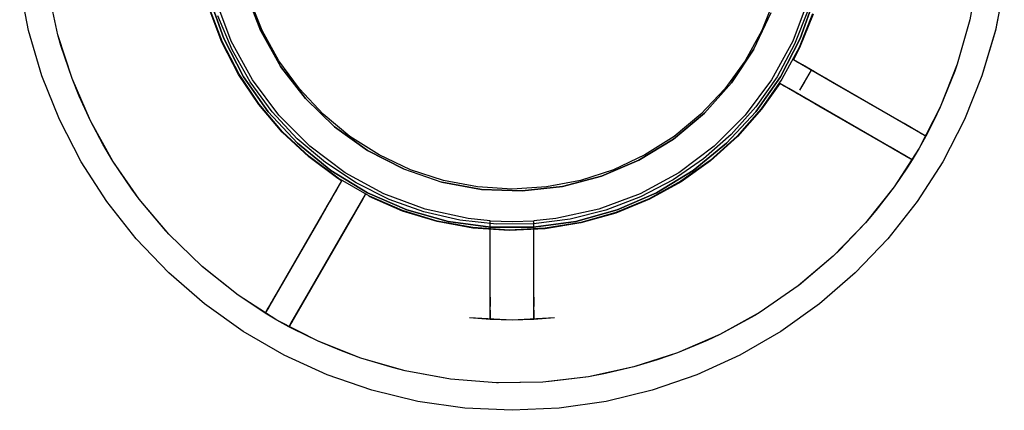
# Model space of a CAD drawing. Units: millimetres. Extents: x 2038.1 to 2093.6, y 1540.9 to 1564.3.
# Drawn here: x 2075.5 to 2093.6, y 1540.9 to 1548.1 of the extents above; entities that cross this region are included whole.
import ezdxf

# ---------------------------------------------------------------- set-up
doc = ezdxf.new("R2010")
doc.units = ezdxf.units.MM

msp = doc.modelspace()

# ---------------------------------------------------------------- linework, layer by layer
for p, q in [((2093.072, 1548.889), (2092.921, 1548.059)), ((2075.702, 1547.866), (2075.538, 1548.717)), ((2075.702, 1547.866), (2075.538, 1548.717)), ((2076.239, 1547.786), (2076.061, 1548.611)), ((2093.553, 1548.717), (2093.389, 1547.867)), ((2093.553, 1548.717), (2093.389, 1547.866)), ((2076.239, 1547.786), (2076.072, 1548.545)), ((2079.271, 1547.716), (2079.009, 1548.457)), ((2079.271, 1547.716), (2079.009, 1548.457)), ((2079.009, 1548.457), (2079.271, 1547.716)), ((2079.009, 1548.457), (2079.271, 1547.716)), ((2079.409, 1547.666), (2079.128, 1548.421)), ((2079.409, 1547.666), (2079.128, 1548.421)), ((2079.409, 1547.666), (2079.128, 1548.421)), ((2079.409, 1547.666), (2079.128, 1548.421)), ((2079.95, 1547.853), (2079.686, 1548.546)), ((2079.686, 1548.546), (2079.95, 1547.853)), ((2079.976, 1547.862), (2079.743, 1548.451)), ((2079.976, 1547.862), (2079.743, 1548.451)), ((2089.349, 1548.451), (2089.115, 1547.862)), ((2089.349, 1548.451), (2089.115, 1547.862)), ((2089.964, 1548.421), (2089.682, 1547.666)), ((2089.964, 1548.421), (2089.682, 1547.666)), ((2089.964, 1548.421), (2089.682, 1547.666)), ((2089.964, 1548.421), (2089.682, 1547.666)), ((2090.082, 1548.457), (2089.819, 1547.716)), ((2089.819, 1547.716), (2090.082, 1548.457)), ((2089.819, 1547.716), (2090.082, 1548.457)), ((2089.819, 1547.716), (2090.082, 1548.457)), ((2079.239, 1547.649), (2079.004, 1548.269)), ((2079.247, 1547.653), (2079.013, 1548.272)), ((2088.971, 1547.522), (2089.286, 1548.195)), ((2088.971, 1547.522), (2089.286, 1548.195)), ((2089.963, 1548.24), (2089.716, 1547.611)), ((2089.963, 1548.24), (2089.716, 1547.611)), ((2089.963, 1548.24), (2089.716, 1547.611)), ((2079.424, 1547.51), (2079.164, 1548.133)), ((2079.424, 1547.51), (2079.164, 1548.133)), ((2079.424, 1547.51), (2079.164, 1548.133)), ((2090.045, 1548.167), (2089.799, 1547.552)), ((2090.054, 1548.164), (2089.807, 1547.548)), ((2092.921, 1548.059), (2092.689, 1547.247)), ((2092.921, 1548.059), (2092.689, 1547.247)), ((2075.946, 1547.036), (2075.702, 1547.866)), ((2075.946, 1547.036), (2075.702, 1547.866)), ((2079.95, 1547.853), (2080.313, 1547.205)), ((2079.95, 1547.853), (2080.313, 1547.205)), ((2080.282, 1547.306), (2079.976, 1547.862)), ((2080.282, 1547.306), (2079.976, 1547.862)), ((2089.115, 1547.862), (2088.81, 1547.306)), ((2089.115, 1547.862), (2088.81, 1547.306)), ((2093.389, 1547.867), (2093.145, 1547.036)), ((2093.389, 1547.866), (2093.145, 1547.036)), ((2076.497, 1546.982), (2076.239, 1547.786)), ((2076.294, 1547.589), (2076.239, 1547.786)), ((2079.543, 1547.059), (2079.239, 1547.649)), ((2079.551, 1547.064), (2079.247, 1547.653)), ((2079.633, 1547.017), (2079.271, 1547.716)), ((2079.633, 1547.017), (2079.271, 1547.716)), ((2079.271, 1547.716), (2079.633, 1547.017)), ((2079.271, 1547.716), (2079.633, 1547.017)), ((2079.795, 1546.959), (2079.409, 1547.666)), ((2079.795, 1546.959), (2079.409, 1547.666)), ((2079.795, 1546.959), (2079.409, 1547.666)), ((2079.795, 1546.959), (2079.409, 1547.666)), ((2089.682, 1547.666), (2089.296, 1546.959)), ((2089.682, 1547.666), (2089.296, 1546.959)), ((2089.682, 1547.666), (2089.296, 1546.959)), ((2089.682, 1547.666), (2089.296, 1546.959)), ((2089.819, 1547.716), (2089.458, 1547.017)), ((2089.458, 1547.017), (2089.819, 1547.716)), ((2089.458, 1547.017), (2089.819, 1547.716)), ((2089.819, 1547.716), (2089.458, 1547.017)), ((2076.497, 1546.982), (2076.294, 1547.589)), ((2079.756, 1546.922), (2079.424, 1547.51)), ((2079.756, 1546.922), (2079.424, 1547.51)), ((2079.756, 1546.922), (2079.424, 1547.51)), ((2088.971, 1547.522), (2088.562, 1546.903)), ((2088.562, 1546.903), (2088.971, 1547.522)), ((2089.716, 1547.611), (2089.396, 1547.017)), ((2089.716, 1547.611), (2089.396, 1547.017)), ((2089.716, 1547.611), (2089.396, 1547.017)), ((2089.799, 1547.552), (2089.484, 1546.97)), ((2089.807, 1547.548), (2089.697, 1547.326)), ((2080.655, 1546.793), (2080.282, 1547.306)), ((2080.655, 1546.793), (2080.282, 1547.306)), ((2088.81, 1547.306), (2088.437, 1546.793)), ((2088.81, 1547.306), (2088.437, 1546.793)), ((2091.743, 1546.145), (2089.697, 1547.326)), ((2091.718, 1546.16), (2089.697, 1547.326)), ((2090.337, 1546.957), (2089.697, 1547.326)), ((2090.291, 1546.983), (2089.697, 1547.326)), ((2090.196, 1547.039), (2089.697, 1547.326)), ((2090.181, 1547.047), (2089.697, 1547.326)), ((2090.081, 1547.105), (2089.697, 1547.326)), ((2089.778, 1547.28), (2089.697, 1547.326)), ((2080.766, 1546.617), (2080.313, 1547.205)), ((2080.313, 1547.205), (2080.766, 1546.617)), ((2089.859, 1547.233), (2089.778, 1547.28)), ((2090.021, 1547.14), (2089.809, 1546.769)), ((2090.081, 1547.105), (2089.859, 1547.233)), ((2089.94, 1547.186), (2089.859, 1547.233)), ((2090.021, 1547.14), (2089.9, 1546.921)), ((2090.081, 1547.105), (2089.94, 1547.186)), ((2090.021, 1547.14), (2089.94, 1547.186)), ((2090.081, 1547.105), (2090.021, 1547.14)), ((2092.689, 1547.247), (2092.379, 1546.463)), ((2092.646, 1547.122), (2092.379, 1546.463)), ((2092.689, 1547.247), (2092.646, 1547.122)), ((2076.268, 1546.232), (2075.946, 1547.036)), ((2076.268, 1546.232), (2075.946, 1547.036)), ((2076.833, 1546.208), (2076.497, 1546.982)), ((2076.624, 1546.664), (2076.497, 1546.982)), ((2079.912, 1546.508), (2079.543, 1547.059)), ((2079.919, 1546.514), (2079.551, 1547.064)), ((2080.085, 1546.375), (2079.633, 1547.017)), ((2079.633, 1547.017), (2080.085, 1546.375)), ((2079.633, 1547.017), (2080.085, 1546.375)), ((2079.633, 1547.017), (2080.085, 1546.375)), ((2080.278, 1546.314), (2079.795, 1546.959)), ((2080.278, 1546.314), (2079.795, 1546.959)), ((2080.278, 1546.314), (2079.795, 1546.959)), ((2080.278, 1546.314), (2079.795, 1546.959)), ((2089.296, 1546.959), (2088.814, 1546.314)), ((2089.296, 1546.959), (2088.814, 1546.314)), ((2089.296, 1546.959), (2088.814, 1546.314)), ((2089.296, 1546.959), (2088.814, 1546.314)), ((2089.458, 1547.017), (2089.006, 1546.375)), ((2089.458, 1547.017), (2089.006, 1546.375)), ((2089.006, 1546.375), (2089.458, 1547.017)), ((2089.458, 1547.017), (2089.006, 1546.375)), ((2089.396, 1547.017), (2089.007, 1546.464)), ((2089.396, 1547.017), (2089.007, 1546.464)), ((2089.396, 1547.017), (2089.007, 1546.464)), ((2089.484, 1546.97), (2089.105, 1546.427)), ((2090.181, 1547.047), (2090.088, 1547.101)), ((2090.196, 1547.039), (2090.181, 1547.047)), ((2090.291, 1546.983), (2090.196, 1547.039)), ((2090.337, 1546.957), (2090.291, 1546.983)), ((2090.411, 1546.914), (2090.337, 1546.957)), ((2093.145, 1547.036), (2092.823, 1546.232)), ((2093.145, 1547.036), (2092.823, 1546.232)), ((2080.155, 1546.377), (2079.756, 1546.922)), ((2080.155, 1546.377), (2079.756, 1546.922)), ((2080.155, 1546.377), (2079.756, 1546.922)), ((2081.089, 1546.331), (2080.655, 1546.793)), ((2081.089, 1546.331), (2080.655, 1546.793)), ((2088.437, 1546.793), (2088.003, 1546.331)), ((2088.437, 1546.793), (2088.003, 1546.331)), ((2088.562, 1546.903), (2088.068, 1546.35)), ((2088.068, 1546.35), (2088.562, 1546.903)), ((2088.068, 1546.35), (2088.562, 1546.903)), ((2089.447, 1546.893), (2089.112, 1546.421)), ((2091.493, 1545.712), (2089.447, 1546.893)), ((2089.528, 1546.847), (2089.447, 1546.893)), ((2089.609, 1546.8), (2089.528, 1546.847)), ((2091.865, 1545.497), (2089.609, 1546.8)), ((2089.69, 1546.753), (2089.609, 1546.8)), ((2091.865, 1545.497), (2089.69, 1546.753)), ((2089.771, 1546.707), (2089.69, 1546.753)), ((2089.9, 1546.921), (2089.809, 1546.769)), ((2091.682, 1546.18), (2090.411, 1546.914)), ((2076.833, 1546.208), (2076.624, 1546.664)), ((2081.299, 1546.102), (2080.766, 1546.617)), ((2080.766, 1546.617), (2081.299, 1546.102)), ((2089.831, 1546.672), (2089.771, 1546.707)), ((2091.865, 1545.497), (2089.831, 1546.672)), ((2091.865, 1545.497), (2089.838, 1546.668)), ((2089.931, 1546.614), (2089.838, 1546.668)), ((2089.946, 1546.606), (2089.931, 1546.614)), ((2091.865, 1545.497), (2089.946, 1546.606)), ((2090.041, 1546.55), (2089.946, 1546.606)), ((2080.341, 1546.003), (2079.912, 1546.508)), ((2080.348, 1546.009), (2079.919, 1546.514)), ((2089.007, 1546.464), (2088.556, 1545.961)), ((2089.007, 1546.464), (2088.556, 1545.961)), ((2089.007, 1546.464), (2088.556, 1545.961)), ((2089.105, 1546.427), (2088.667, 1545.93)), ((2089.112, 1546.421), (2088.673, 1545.924)), ((2091.865, 1545.497), (2090.041, 1546.55)), ((2090.087, 1546.524), (2090.041, 1546.55)), ((2091.865, 1545.497), (2090.087, 1546.524)), ((2090.161, 1546.481), (2090.087, 1546.524)), ((2091.865, 1545.497), (2090.161, 1546.481)), ((2091.432, 1545.747), (2090.161, 1546.481)), ((2092.379, 1546.463), (2091.994, 1545.712)), ((2092.379, 1546.463), (2092.115, 1545.93)), ((2092.379, 1546.463), (2092.263, 1546.217)), ((2076.665, 1545.462), (2076.268, 1546.232)), ((2076.665, 1545.462), (2076.268, 1546.232)), ((2077.243, 1545.47), (2076.833, 1546.208)), ((2077.057, 1545.783), (2076.833, 1546.208)), ((2080.621, 1545.8), (2080.085, 1546.375)), ((2080.621, 1545.8), (2080.085, 1546.375)), ((2080.085, 1546.375), (2080.621, 1545.8)), ((2080.085, 1546.375), (2080.621, 1545.8)), ((2080.616, 1545.883), (2080.155, 1546.377)), ((2080.616, 1545.883), (2080.155, 1546.377)), ((2080.616, 1545.883), (2080.155, 1546.377)), ((2080.848, 1545.744), (2080.278, 1546.314)), ((2080.848, 1545.744), (2080.278, 1546.314)), ((2080.848, 1545.744), (2080.278, 1546.314)), ((2080.848, 1545.744), (2080.278, 1546.314)), ((2081.578, 1545.926), (2081.089, 1546.331)), ((2081.578, 1545.926), (2081.089, 1546.331)), ((2088.068, 1546.35), (2087.498, 1545.875)), ((2087.498, 1545.875), (2088.068, 1546.35)), ((2088.003, 1546.331), (2087.514, 1545.926)), ((2088.003, 1546.331), (2087.514, 1545.926)), ((2088.814, 1546.314), (2088.244, 1545.744)), ((2088.814, 1546.314), (2088.244, 1545.744)), ((2088.814, 1546.314), (2088.244, 1545.744)), ((2088.814, 1546.314), (2088.244, 1545.744)), ((2089.006, 1546.375), (2088.47, 1545.8)), ((2088.47, 1545.8), (2089.006, 1546.375)), ((2088.47, 1545.8), (2089.006, 1546.375)), ((2088.47, 1545.8), (2089.006, 1546.375)), ((2092.263, 1546.217), (2092.115, 1545.93)), ((2092.823, 1546.232), (2092.427, 1545.462)), ((2092.823, 1546.232), (2092.427, 1545.462)), ((2081.902, 1545.67), (2081.299, 1546.102)), ((2081.299, 1546.102), (2081.902, 1545.67)), ((2091.718, 1546.16), (2091.682, 1546.18)), ((2091.854, 1546.081), (2091.718, 1546.16)), ((2091.808, 1546.108), (2091.718, 1546.16)), ((2091.807, 1546.108), (2091.718, 1546.16)), ((2091.807, 1546.108), (2091.743, 1546.145)), ((2091.851, 1546.083), (2091.807, 1546.108)), ((2091.851, 1546.083), (2091.808, 1546.108)), ((2091.928, 1546.038), (2091.851, 1546.083)), ((2091.975, 1546.011), (2091.854, 1546.081)), ((2091.95, 1546.026), (2091.928, 1546.038)), ((2080.826, 1545.55), (2080.341, 1546.003)), ((2080.832, 1545.557), (2080.348, 1546.009)), ((2081.132, 1545.447), (2080.616, 1545.883)), ((2081.132, 1545.447), (2080.616, 1545.883)), ((2081.132, 1545.447), (2080.616, 1545.883)), ((2082.113, 1545.586), (2081.578, 1545.926)), ((2082.113, 1545.586), (2081.578, 1545.926)), ((2087.498, 1545.875), (2086.866, 1545.488)), ((2086.866, 1545.488), (2087.498, 1545.875)), ((2086.866, 1545.488), (2087.498, 1545.875)), ((2087.514, 1545.926), (2086.979, 1545.586)), ((2087.514, 1545.926), (2086.979, 1545.586)), ((2088.556, 1545.961), (2088.049, 1545.516)), ((2088.556, 1545.961), (2088.049, 1545.516)), ((2088.556, 1545.961), (2088.049, 1545.516)), ((2088.667, 1545.93), (2088.174, 1545.487)), ((2088.673, 1545.924), (2088.18, 1545.48)), ((2092.006, 1545.993), (2091.95, 1546.026)), ((2092.06, 1545.962), (2091.975, 1546.011)), ((2091.988, 1546.003), (2091.975, 1546.011)), ((2092.06, 1545.962), (2091.988, 1546.003)), ((2092.042, 1545.972), (2091.988, 1546.003)), ((2092.027, 1545.981), (2091.988, 1546.003)), ((2092.115, 1545.93), (2091.994, 1545.712)), ((2092.027, 1545.981), (2092.006, 1545.993)), ((2092.053, 1545.966), (2092.027, 1545.981)), ((2092.06, 1545.962), (2092.042, 1545.972)), ((2092.091, 1545.944), (2092.053, 1545.966)), ((2092.105, 1545.936), (2092.06, 1545.962)), ((2092.097, 1545.941), (2092.06, 1545.962)), ((2092.091, 1545.944), (2092.06, 1545.962)), ((2092.115, 1545.93), (2092.099, 1545.939)), ((2092.115, 1545.93), (2092.099, 1545.939)), ((2092.115, 1545.93), (2092.105, 1545.936)), ((2077.243, 1545.47), (2077.057, 1545.783)), ((2081.23, 1545.303), (2080.621, 1545.8)), ((2081.23, 1545.303), (2080.621, 1545.8)), ((2080.621, 1545.8), (2081.23, 1545.303)), ((2081.23, 1545.303), (2080.621, 1545.8)), ((2081.493, 1545.261), (2080.848, 1545.744)), ((2081.493, 1545.261), (2080.848, 1545.744)), ((2081.493, 1545.261), (2080.848, 1545.744)), ((2081.493, 1545.261), (2080.848, 1545.744)), ((2082.561, 1545.33), (2081.902, 1545.67)), ((2081.902, 1545.67), (2082.561, 1545.33)), ((2088.244, 1545.744), (2087.599, 1545.261)), ((2088.244, 1545.744), (2087.599, 1545.261)), ((2088.244, 1545.744), (2087.599, 1545.261)), ((2088.244, 1545.744), (2087.599, 1545.261)), ((2088.47, 1545.8), (2087.861, 1545.303)), ((2088.47, 1545.8), (2087.861, 1545.303)), ((2087.861, 1545.303), (2088.47, 1545.8)), ((2088.47, 1545.8), (2087.861, 1545.303)), ((2091.468, 1545.727), (2091.432, 1545.747)), ((2091.865, 1545.497), (2091.468, 1545.727)), ((2091.558, 1545.675), (2091.468, 1545.727)), ((2091.557, 1545.675), (2091.493, 1545.712)), ((2091.994, 1545.712), (2091.536, 1545.003)), ((2091.601, 1545.65), (2091.557, 1545.675)), ((2091.865, 1545.497), (2091.558, 1545.675)), ((2091.604, 1545.648), (2091.558, 1545.675)), ((2091.994, 1545.712), (2091.865, 1545.497)), ((2081.359, 1545.155), (2080.826, 1545.55)), ((2081.364, 1545.163), (2080.832, 1545.557)), ((2082.687, 1545.316), (2082.113, 1545.586)), ((2082.687, 1545.316), (2082.113, 1545.586)), ((2086.866, 1545.488), (2086.184, 1545.197)), ((2086.184, 1545.197), (2086.866, 1545.488)), ((2086.979, 1545.586), (2086.405, 1545.316)), ((2086.979, 1545.586), (2086.405, 1545.316)), ((2088.049, 1545.516), (2087.493, 1545.133)), ((2088.049, 1545.516), (2087.493, 1545.133)), ((2088.049, 1545.516), (2087.493, 1545.133)), ((2088.174, 1545.487), (2087.635, 1545.103)), ((2091.865, 1545.497), (2091.536, 1545.003)), ((2091.865, 1545.497), (2091.601, 1545.65)), ((2091.678, 1545.605), (2091.601, 1545.65)), ((2091.865, 1545.497), (2091.604, 1545.648)), ((2091.673, 1545.608), (2091.604, 1545.648)), ((2091.865, 1545.497), (2091.673, 1545.608)), ((2091.725, 1545.578), (2091.673, 1545.608)), ((2091.865, 1545.497), (2091.678, 1545.605)), ((2091.7, 1545.593), (2091.678, 1545.605)), ((2091.865, 1545.497), (2091.7, 1545.593)), ((2091.756, 1545.56), (2091.7, 1545.593)), ((2091.865, 1545.497), (2091.725, 1545.578)), ((2091.739, 1545.57), (2091.725, 1545.578)), ((2091.792, 1545.539), (2091.739, 1545.57)), ((2091.865, 1545.497), (2091.756, 1545.56)), ((2091.777, 1545.548), (2091.756, 1545.56)), ((2091.803, 1545.533), (2091.777, 1545.548)), ((2091.865, 1545.497), (2091.781, 1545.362)), ((2091.865, 1545.497), (2091.792, 1545.539)), ((2091.81, 1545.529), (2091.792, 1545.539)), ((2091.865, 1545.497), (2091.803, 1545.533)), ((2091.841, 1545.511), (2091.803, 1545.533)), ((2091.865, 1545.497), (2091.81, 1545.529)), ((2091.847, 1545.508), (2091.81, 1545.529)), ((2091.865, 1545.497), (2091.841, 1545.511)), ((2091.865, 1545.497), (2091.847, 1545.508)), ((2091.865, 1545.497), (2091.849, 1545.506)), ((2091.865, 1545.497), (2091.855, 1545.503)), ((2077.133, 1544.733), (2076.665, 1545.462)), ((2077.133, 1544.733), (2076.665, 1545.462)), ((2077.723, 1544.776), (2077.243, 1545.47)), ((2077.588, 1544.957), (2077.243, 1545.47)), ((2081.696, 1545.075), (2081.132, 1545.447)), ((2081.696, 1545.075), (2081.132, 1545.447)), ((2081.696, 1545.075), (2081.132, 1545.447)), ((2082.561, 1545.33), (2083.262, 1545.09)), ((2082.561, 1545.33), (2083.262, 1545.09)), ((2083.29, 1545.12), (2082.687, 1545.316)), ((2083.29, 1545.12), (2082.687, 1545.316)), ((2086.405, 1545.316), (2085.802, 1545.12)), ((2086.405, 1545.316), (2085.802, 1545.12)), ((2088.18, 1545.48), (2087.64, 1545.095)), ((2091.781, 1545.362), (2091.536, 1545.003)), ((2092.427, 1545.462), (2091.958, 1544.733)), ((2092.427, 1545.462), (2091.958, 1544.733)), ((2081.9, 1544.895), (2081.23, 1545.303)), ((2081.9, 1544.895), (2081.23, 1545.303)), ((2081.23, 1545.303), (2081.9, 1544.895)), ((2081.9, 1544.895), (2081.23, 1545.303)), ((2081.427, 1545.11), (2081.359, 1545.155)), ((2081.937, 1544.832), (2081.364, 1545.163)), ((2082.2, 1544.875), (2081.493, 1545.261)), ((2082.2, 1544.875), (2081.493, 1545.261)), ((2082.2, 1544.875), (2081.493, 1545.261)), ((2082.2, 1544.875), (2081.493, 1545.261)), ((2086.184, 1545.197), (2085.467, 1545.01)), ((2085.467, 1545.01), (2086.184, 1545.197)), ((2087.599, 1545.261), (2086.892, 1544.875)), ((2087.599, 1545.261), (2086.892, 1544.875)), ((2087.599, 1545.261), (2086.892, 1544.875)), ((2087.599, 1545.261), (2086.892, 1544.875)), ((2087.493, 1545.133), (2086.895, 1544.818)), ((2087.493, 1545.133), (2086.895, 1544.818)), ((2087.493, 1545.133), (2086.895, 1544.818)), ((2087.861, 1545.303), (2087.191, 1544.895)), ((2087.861, 1545.303), (2087.191, 1544.895)), ((2087.191, 1544.895), (2087.861, 1545.303)), ((2087.861, 1545.303), (2087.191, 1544.895)), ((2077.723, 1544.776), (2077.588, 1544.957)), ((2081.427, 1545.11), (2080.031, 1542.692)), ((2081.427, 1545.11), (2080.246, 1543.065)), ((2081.427, 1545.11), (2081.241, 1544.787)), ((2081.334, 1544.949), (2081.287, 1544.868)), ((2081.381, 1545.03), (2081.334, 1544.949)), ((2081.427, 1545.11), (2081.381, 1545.03)), ((2082.3, 1544.773), (2081.696, 1545.075)), ((2082.3, 1544.773), (2081.696, 1545.075)), ((2082.3, 1544.773), (2081.696, 1545.075)), ((2083.99, 1544.955), (2083.262, 1545.09)), ((2083.262, 1545.09), (2083.99, 1544.955)), ((2083.913, 1545.002), (2083.29, 1545.12)), ((2083.913, 1545.002), (2083.29, 1545.12)), ((2084.546, 1544.962), (2083.913, 1545.002)), ((2084.546, 1544.962), (2083.913, 1545.002)), ((2084.731, 1544.928), (2083.99, 1544.955)), ((2083.99, 1544.955), (2084.731, 1544.928)), ((2085.179, 1545.002), (2084.546, 1544.962)), ((2085.179, 1545.002), (2084.546, 1544.962)), ((2085.467, 1545.01), (2084.731, 1544.928)), ((2084.731, 1544.928), (2085.467, 1545.01)), ((2085.802, 1545.12), (2085.179, 1545.002)), ((2085.802, 1545.12), (2085.179, 1545.002)), ((2087.635, 1545.103), (2087.055, 1544.783)), ((2087.64, 1545.095), (2087.059, 1544.774)), ((2091.536, 1545.003), (2091.012, 1544.341)), ((2091.536, 1545.003), (2091.203, 1544.568)), ((2078.269, 1544.133), (2077.723, 1544.776)), ((2078.21, 1544.197), (2077.723, 1544.776)), ((2081.287, 1544.868), (2080.031, 1542.692)), ((2081.814, 1544.78), (2080.464, 1542.442)), ((2081.86, 1544.86), (2080.679, 1542.815)), ((2081.814, 1544.78), (2080.679, 1542.815)), ((2081.241, 1544.787), (2081.206, 1544.727)), ((2081.814, 1544.78), (2081.767, 1544.699)), ((2081.86, 1544.86), (2081.814, 1544.78)), ((2082.62, 1544.581), (2081.9, 1544.895)), ((2081.9, 1544.895), (2082.62, 1544.581)), ((2081.9, 1544.895), (2082.62, 1544.581)), ((2081.9, 1544.895), (2082.62, 1544.581)), ((2082.542, 1544.559), (2081.933, 1544.823)), ((2082.545, 1544.568), (2081.937, 1544.832)), ((2082.955, 1544.594), (2082.2, 1544.875)), ((2082.955, 1544.594), (2082.2, 1544.875)), ((2082.955, 1544.594), (2082.2, 1544.875)), ((2082.955, 1544.594), (2082.2, 1544.875)), ((2082.935, 1544.544), (2082.3, 1544.773)), ((2082.935, 1544.544), (2082.3, 1544.773)), ((2082.935, 1544.544), (2082.3, 1544.773)), ((2086.892, 1544.875), (2086.137, 1544.594)), ((2086.892, 1544.875), (2086.137, 1544.594)), ((2086.892, 1544.875), (2086.137, 1544.594)), ((2086.892, 1544.875), (2086.137, 1544.594)), ((2086.895, 1544.818), (2086.264, 1544.577)), ((2086.895, 1544.818), (2086.264, 1544.577)), ((2086.895, 1544.818), (2086.264, 1544.577)), ((2087.055, 1544.783), (2086.443, 1544.531)), ((2087.059, 1544.774), (2086.446, 1544.522)), ((2087.191, 1544.895), (2086.471, 1544.581)), ((2087.191, 1544.895), (2086.471, 1544.581)), ((2086.471, 1544.581), (2087.191, 1544.895)), ((2087.191, 1544.895), (2086.471, 1544.581)), ((2077.669, 1544.053), (2077.133, 1544.733)), ((2077.669, 1544.053), (2077.133, 1544.733)), ((2081.202, 1544.72), (2080.031, 1542.692)), ((2081.14, 1544.612), (2080.031, 1542.692)), ((2081.72, 1544.618), (2080.464, 1542.442)), ((2081.14, 1544.612), (2081.084, 1544.516)), ((2081.148, 1544.627), (2081.14, 1544.612)), ((2081.202, 1544.72), (2081.148, 1544.627)), ((2081.72, 1544.618), (2081.674, 1544.537)), ((2081.767, 1544.699), (2081.72, 1544.618)), ((2083.742, 1544.422), (2082.955, 1544.594)), ((2083.742, 1544.422), (2082.955, 1544.594)), ((2083.742, 1544.422), (2082.955, 1544.594)), ((2083.742, 1544.422), (2082.955, 1544.594)), ((2086.137, 1544.594), (2085.349, 1544.422)), ((2086.137, 1544.594), (2085.349, 1544.422)), ((2086.137, 1544.594), (2085.349, 1544.422)), ((2086.137, 1544.594), (2085.349, 1544.422)), ((2091.958, 1544.733), (2091.423, 1544.053)), ((2091.958, 1544.733), (2091.423, 1544.053)), ((2081.058, 1544.471), (2080.031, 1542.692)), ((2081.674, 1544.537), (2080.464, 1542.442)), ((2081.674, 1544.537), (2080.47, 1542.453)), ((2081.674, 1544.537), (2080.475, 1542.461)), ((2081.674, 1544.537), (2080.496, 1542.498)), ((2081.635, 1544.47), (2080.538, 1542.569)), ((2081.058, 1544.471), (2081.015, 1544.396)), ((2081.084, 1544.516), (2081.058, 1544.471)), ((2081.635, 1544.47), (2081.581, 1544.377)), ((2081.674, 1544.537), (2081.639, 1544.477)), ((2083.176, 1544.366), (2082.542, 1544.559)), ((2083.178, 1544.375), (2082.545, 1544.568)), ((2083.376, 1544.369), (2082.62, 1544.581)), ((2083.376, 1544.369), (2082.62, 1544.581)), ((2082.62, 1544.581), (2083.376, 1544.369)), ((2083.376, 1544.369), (2082.62, 1544.581)), ((2083.593, 1544.392), (2082.935, 1544.544)), ((2083.593, 1544.392), (2082.935, 1544.544)), ((2083.593, 1544.392), (2082.935, 1544.544)), ((2084.146, 1544.379), (2083.742, 1544.422)), ((2084.146, 1544.379), (2083.742, 1544.422)), ((2084.146, 1544.379), (2083.742, 1544.422)), ((2084.146, 1544.379), (2083.742, 1544.422)), ((2085.609, 1544.412), (2084.94, 1544.325)), ((2085.609, 1544.412), (2084.94, 1544.325)), ((2085.609, 1544.412), (2084.94, 1544.325)), ((2085.349, 1544.422), (2084.946, 1544.379)), ((2085.349, 1544.422), (2084.946, 1544.379)), ((2085.349, 1544.422), (2084.946, 1544.379)), ((2085.349, 1544.422), (2084.946, 1544.379)), ((2086.264, 1544.577), (2085.609, 1544.412)), ((2086.264, 1544.577), (2085.609, 1544.412)), ((2086.264, 1544.577), (2085.609, 1544.412)), ((2086.471, 1544.581), (2085.715, 1544.369)), ((2086.471, 1544.581), (2085.715, 1544.369)), ((2085.715, 1544.369), (2086.471, 1544.581)), ((2086.471, 1544.581), (2085.715, 1544.369)), ((2086.443, 1544.531), (2085.806, 1544.35)), ((2086.446, 1544.522), (2085.808, 1544.341)), ((2091.203, 1544.568), (2091.012, 1544.341)), ((2081.015, 1544.396), (2080.031, 1542.692)), ((2081.015, 1544.396), (2080.281, 1543.125)), ((2081.581, 1544.377), (2080.545, 1542.583)), ((2081.581, 1544.377), (2080.575, 1542.635)), ((2081.573, 1544.362), (2080.615, 1542.703)), ((2081.517, 1544.266), (2080.615, 1542.703)), ((2081.517, 1544.266), (2080.642, 1542.75)), ((2081.517, 1544.266), (2081.491, 1544.221)), ((2081.573, 1544.362), (2081.517, 1544.266)), ((2081.581, 1544.377), (2081.573, 1544.362)), ((2083.829, 1544.247), (2083.176, 1544.366)), ((2083.83, 1544.256), (2083.178, 1544.375)), ((2084.153, 1544.262), (2083.376, 1544.369)), ((2084.153, 1544.262), (2083.376, 1544.369)), ((2083.376, 1544.369), (2084.153, 1544.262)), ((2084.153, 1544.262), (2083.376, 1544.369)), ((2084.264, 1544.319), (2083.593, 1544.392)), ((2084.264, 1544.319), (2083.593, 1544.392)), ((2084.264, 1544.319), (2083.593, 1544.392)), ((2084.491, 1544.203), (2083.829, 1544.247)), ((2084.491, 1544.212), (2083.83, 1544.256)), ((2084.146, 1542.743), (2084.146, 1544.379)), ((2084.146, 1542.573), (2084.146, 1544.379)), ((2084.146, 1542.985), (2084.146, 1544.379)), ((2084.146, 1542.813), (2084.146, 1544.379)), ((2084.146, 1543.153), (2084.146, 1544.379)), ((2084.546, 1544.362), (2084.146, 1544.376)), ((2084.546, 1544.362), (2084.146, 1544.376)), ((2084.938, 1544.262), (2084.153, 1544.262)), ((2084.938, 1544.262), (2084.153, 1544.262)), ((2084.153, 1544.262), (2084.938, 1544.262)), ((2084.938, 1544.262), (2084.153, 1544.262)), ((2084.94, 1544.325), (2084.264, 1544.319)), ((2084.94, 1544.325), (2084.264, 1544.319)), ((2084.94, 1544.325), (2084.264, 1544.319)), ((2085.152, 1544.244), (2084.491, 1544.212)), ((2085.153, 1544.234), (2084.491, 1544.203)), ((2084.946, 1544.376), (2084.546, 1544.362)), ((2084.946, 1544.376), (2084.546, 1544.362)), ((2085.715, 1544.369), (2084.938, 1544.262)), ((2085.715, 1544.369), (2084.938, 1544.262)), ((2084.938, 1544.262), (2085.715, 1544.369)), ((2085.715, 1544.369), (2084.938, 1544.262)), ((2084.946, 1542.598), (2084.946, 1544.379)), ((2084.946, 1542.573), (2084.946, 1544.379)), ((2084.946, 1543.153), (2084.946, 1544.379)), ((2085.806, 1544.35), (2085.152, 1544.244)), ((2085.808, 1544.341), (2085.153, 1544.234)), ((2091.012, 1544.341), (2090.425, 1543.735)), ((2091.012, 1544.341), (2090.539, 1543.845)), ((2078.266, 1543.426), (2077.669, 1544.053)), ((2078.266, 1543.426), (2077.669, 1544.053)), ((2078.269, 1544.133), (2078.21, 1544.197)), ((2078.875, 1543.546), (2078.269, 1544.133)), ((2078.875, 1543.546), (2078.269, 1544.133)), ((2081.491, 1544.221), (2080.694, 1542.84)), ((2081.448, 1544.146), (2080.694, 1542.84)), ((2081.448, 1544.146), (2080.714, 1542.875)), ((2081.491, 1544.221), (2081.448, 1544.146)), ((2091.423, 1544.053), (2090.826, 1543.426)), ((2091.423, 1544.053), (2090.826, 1543.426)), ((2090.425, 1543.735), (2089.781, 1543.189)), ((2090.425, 1543.735), (2089.797, 1543.201)), ((2090.539, 1543.845), (2090.425, 1543.735)), ((2079.537, 1543.021), (2078.875, 1543.546)), ((2078.914, 1543.512), (2078.875, 1543.546)), ((2079.537, 1543.021), (2078.914, 1543.512)), ((2078.921, 1542.859), (2078.266, 1543.426)), ((2078.921, 1542.859), (2078.266, 1543.426)), ((2090.826, 1543.426), (2090.171, 1542.859)), ((2090.826, 1543.426), (2090.171, 1542.859)), ((2084.146, 1542.985), (2084.146, 1543.153)), ((2084.946, 1542.598), (2084.946, 1543.153)), ((2084.946, 1542.985), (2084.946, 1543.153)), ((2089.781, 1543.189), (2089.087, 1542.709)), ((2089.781, 1543.189), (2089.087, 1542.709)), ((2089.797, 1543.201), (2089.781, 1543.189)), ((2080.246, 1542.564), (2079.537, 1543.021)), ((2079.692, 1542.913), (2079.537, 1543.021)), ((2080.261, 1543.09), (2080.031, 1542.692)), ((2080.246, 1543.065), (2080.031, 1542.692)), ((2080.261, 1543.09), (2080.182, 1542.953)), ((2080.209, 1543.001), (2080.184, 1542.957)), ((2080.246, 1543.065), (2080.209, 1543.001)), ((2080.281, 1543.125), (2080.261, 1543.09)), ((2084.146, 1542.985), (2084.146, 1542.975)), ((2084.146, 1542.975), (2084.146, 1542.831)), ((2084.946, 1542.598), (2084.946, 1542.985)), ((2084.946, 1542.985), (2084.946, 1542.975)), ((2084.946, 1542.975), (2084.946, 1542.813)), ((2079.626, 1542.356), (2078.921, 1542.859)), ((2079.626, 1542.356), (2078.921, 1542.859)), ((2080.031, 1542.692), (2079.692, 1542.913)), ((2080.182, 1542.953), (2080.031, 1542.692)), ((2080.139, 1542.88), (2080.031, 1542.692)), ((2080.104, 1542.819), (2080.031, 1542.692)), ((2080.094, 1542.801), (2080.031, 1542.692)), ((2080.112, 1542.833), (2080.063, 1542.748)), ((2080.094, 1542.801), (2080.082, 1542.781)), ((2080.127, 1542.858), (2080.094, 1542.801)), ((2080.112, 1542.833), (2080.104, 1542.819)), ((2080.182, 1542.953), (2080.112, 1542.833)), ((2080.142, 1542.885), (2080.112, 1542.833)), ((2080.139, 1542.88), (2080.127, 1542.858)), ((2080.184, 1542.957), (2080.139, 1542.88)), ((2080.182, 1542.953), (2080.142, 1542.885)), ((2080.679, 1542.815), (2080.464, 1542.442)), ((2080.694, 1542.84), (2080.642, 1542.75)), ((2080.679, 1542.815), (2080.642, 1542.751)), ((2080.714, 1542.875), (2080.694, 1542.84)), ((2084.146, 1542.831), (2084.146, 1542.813)), ((2084.146, 1542.743), (2084.146, 1542.813)), ((2084.946, 1542.743), (2084.946, 1542.813)), ((2084.946, 1542.685), (2084.946, 1542.813)), ((2084.946, 1542.598), (2084.946, 1542.813)), ((2090.171, 1542.859), (2089.466, 1542.356)), ((2090.171, 1542.859), (2089.466, 1542.356)), ((2080.082, 1542.781), (2080.031, 1542.692)), ((2080.063, 1542.748), (2080.031, 1542.692)), ((2080.042, 1542.711), (2080.031, 1542.692)), ((2080.04, 1542.708), (2080.031, 1542.692)), ((2080.037, 1542.703), (2080.031, 1542.692)), ((2080.246, 1542.564), (2080.031, 1542.692)), ((2080.063, 1542.748), (2080.037, 1542.703)), ((2080.063, 1542.748), (2080.042, 1542.711)), ((2080.067, 1542.755), (2080.045, 1542.717)), ((2080.082, 1542.781), (2080.067, 1542.755)), ((2080.572, 1542.63), (2080.464, 1542.442)), ((2080.56, 1542.608), (2080.527, 1542.551)), ((2080.575, 1542.635), (2080.545, 1542.583)), ((2080.572, 1542.63), (2080.56, 1542.608)), ((2080.617, 1542.707), (2080.572, 1542.63)), ((2080.615, 1542.703), (2080.575, 1542.635)), ((2080.642, 1542.75), (2080.615, 1542.703)), ((2080.642, 1542.751), (2080.617, 1542.707)), ((2084.146, 1542.743), (2084.146, 1542.685)), ((2084.146, 1542.685), (2084.146, 1542.671)), ((2084.146, 1542.671), (2084.146, 1542.602)), ((2084.946, 1542.743), (2084.946, 1542.598)), ((2084.946, 1542.685), (2084.946, 1542.602)), ((2089.087, 1542.709), (2088.35, 1542.299)), ((2088.987, 1542.647), (2088.35, 1542.299)), ((2089.087, 1542.709), (2088.987, 1542.647)), ((2080.997, 1542.178), (2080.246, 1542.564)), ((2080.464, 1542.442), (2080.246, 1542.564)), ((2080.527, 1542.551), (2080.464, 1542.442)), ((2080.515, 1542.531), (2080.464, 1542.442)), ((2080.478, 1542.467), (2080.464, 1542.442)), ((2080.473, 1542.458), (2080.464, 1542.442)), ((2080.473, 1542.458), (2080.464, 1542.442)), ((2080.47, 1542.453), (2080.464, 1542.442)), ((2080.533, 1542.406), (2080.464, 1542.442)), ((2080.496, 1542.498), (2080.475, 1542.461)), ((2080.5, 1542.505), (2080.478, 1542.467)), ((2080.506, 1542.515), (2080.496, 1542.498)), ((2080.515, 1542.531), (2080.5, 1542.505)), ((2080.538, 1542.569), (2080.506, 1542.515)), ((2080.527, 1542.551), (2080.515, 1542.531)), ((2080.545, 1542.583), (2080.538, 1542.569)), ((2084.546, 1542.562), (2083.767, 1542.603)), ((2084.146, 1542.573), (2083.767, 1542.603)), ((2084.146, 1542.598), (2084.146, 1542.573)), ((2084.546, 1542.562), (2084.146, 1542.573)), ((2085.325, 1542.603), (2084.546, 1542.562)), ((2084.946, 1542.573), (2084.546, 1542.562)), ((2085.325, 1542.603), (2084.946, 1542.573)), ((2084.946, 1542.598), (2084.946, 1542.573)), ((2084.946, 1542.598), (2084.946, 1542.573)), ((2080.376, 1541.923), (2079.626, 1542.356)), ((2080.376, 1541.923), (2079.626, 1542.356)), ((2080.997, 1542.178), (2080.533, 1542.406)), ((2088.35, 1542.299), (2087.575, 1541.963)), ((2088.35, 1542.299), (2088.118, 1542.189)), ((2089.466, 1542.356), (2088.716, 1541.923)), ((2089.466, 1542.356), (2088.716, 1541.923)), ((2081.781, 1541.868), (2080.997, 1542.178)), ((2081.426, 1541.998), (2080.997, 1542.178)), ((2088.118, 1542.189), (2087.575, 1541.963)), ((2081.164, 1541.564), (2080.376, 1541.923)), ((2081.164, 1541.564), (2080.376, 1541.923)), ((2081.781, 1541.868), (2081.426, 1541.998)), ((2087.575, 1541.963), (2086.772, 1541.705)), ((2087.575, 1541.963), (2087.203, 1541.833)), ((2088.716, 1541.923), (2087.928, 1541.564)), ((2088.716, 1541.923), (2087.928, 1541.564)), ((2082.593, 1541.636), (2081.781, 1541.868)), ((2082.36, 1541.694), (2081.781, 1541.868)), ((2086.772, 1541.705), (2085.947, 1541.527)), ((2086.772, 1541.705), (2086.254, 1541.583)), ((2087.203, 1541.833), (2086.772, 1541.705)), ((2081.982, 1541.28), (2081.164, 1541.564)), ((2081.982, 1541.28), (2081.164, 1541.564)), ((2082.593, 1541.636), (2082.36, 1541.694)), ((2083.423, 1541.485), (2082.593, 1541.636)), ((2083.322, 1541.499), (2082.593, 1541.636)), ((2085.947, 1541.527), (2085.108, 1541.43)), ((2085.947, 1541.527), (2085.282, 1541.443)), ((2086.254, 1541.583), (2085.947, 1541.527)), ((2087.928, 1541.564), (2087.11, 1541.28)), ((2087.928, 1541.564), (2087.11, 1541.28)), ((2083.423, 1541.485), (2083.322, 1541.499)), ((2084.264, 1541.416), (2083.423, 1541.485)), ((2084.264, 1541.416), (2083.423, 1541.485)), ((2085.108, 1541.43), (2084.264, 1541.416)), ((2084.3, 1541.415), (2084.264, 1541.416)), ((2085.108, 1541.43), (2084.3, 1541.415)), ((2085.282, 1541.443), (2085.108, 1541.43)), ((2082.824, 1541.076), (2081.982, 1541.28)), ((2082.824, 1541.076), (2081.982, 1541.28)), ((2087.11, 1541.28), (2086.268, 1541.076)), ((2087.11, 1541.28), (2086.268, 1541.076)), ((2083.681, 1540.953), (2082.824, 1541.076)), ((2083.681, 1540.953), (2082.824, 1541.076)), ((2086.268, 1541.076), (2085.411, 1540.953)), ((2086.268, 1541.076), (2085.411, 1540.953)), ((2084.546, 1540.912), (2083.681, 1540.953)), ((2084.546, 1540.912), (2083.681, 1540.953)), ((2085.411, 1540.953), (2084.546, 1540.912)), ((2085.411, 1540.953), (2084.546, 1540.912))]:
    msp.add_line(p, q)

doc.saveas('drawing.dxf')
